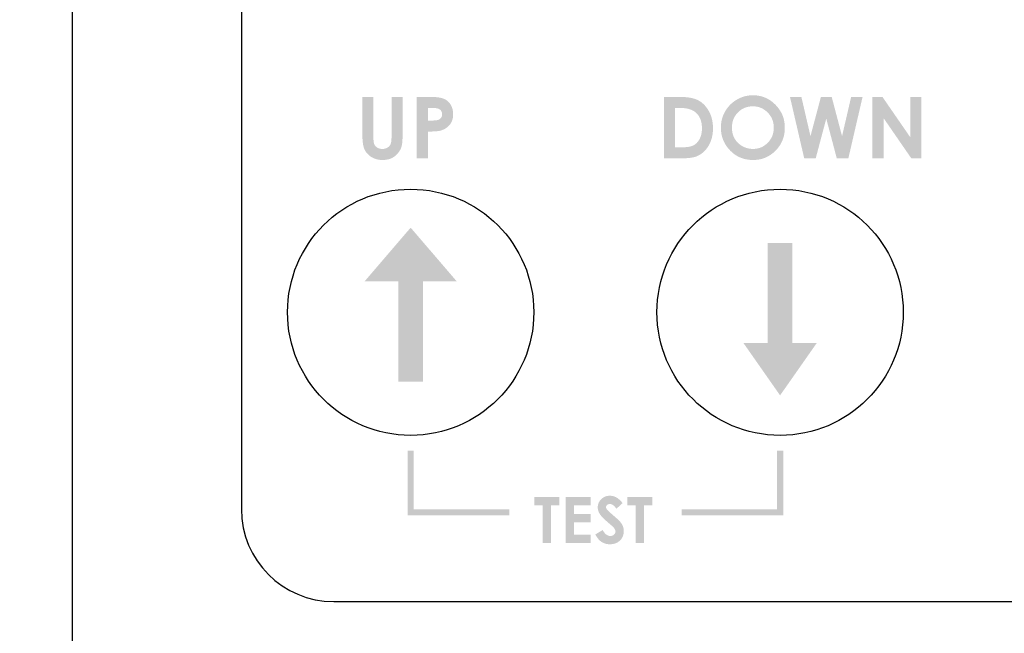
# Model space of a CAD drawing. Units: inches. Extents: x 0 to 2324, y -221 to 420.
# Drawn here: x 60 to 92, y 248 to 268 of the extents above; entities that cross this region are included whole.
import ezdxf

# ---------------------------------------------------------------- set-up
doc = ezdxf.new("R2010")
doc.units = ezdxf.units.IN
doc.header["$MEASUREMENT"] = 0
doc.layers.add('외형선', color=7, linetype='Continuous', lineweight=25)
doc.styles.get("Standard").update_dxf_attribs({"font": 'simplex.shx', "height": 3, "bigfont": 'whgtxt.shx'})
doc.dimstyles.get("Standard").update_dxf_attribs({"dimtxt": 3, "dimasz": 1.5, "dimexe": 1, "dimexo": 1, "dimgap": 1, "dimtad": 1, "dimdec": 4, "dimdsep": 46, "dimtxsty": 'Standard', "dimcen": 0, "dimclrd": 3, "dimclre": 3, "dimclrt": 2, "dimazin": 2, "dimtfac": 1, "dimtdec": 4, "dimtmove": 0, "dimatfit": 3, "dimfxl": 0, "dimtolj": 1, "dimtzin": 0, "dimlwd": 5, "dimlwe": 5, "dimarcsym": 0})

# ---------------------------------------------------------------- blocks, each defined once
blk = doc.blocks.new('*D156')
at = {"layer": 'Defpoints', "color": 0, "ltscale": 10}
for p in [(47.969, 341.326), (62.406, 341.326), (61.406, 220.326)]:
    blk.add_point(p, dxfattribs=at)
at = {"layer": '외형선', "color": 3, "linetype": 'Continuous', "lineweight": 5, "ltscale": 10}
for p, q in [((61.406, 341.326), (46.969, 341.326)), ((47.969, 221.826), (47.969, 339.826)), ((60.406, 220.326), (46.969, 220.326))]:
    blk.add_line(p, q, dxfattribs=at)
at = {"layer": '외형선', "color": 3, "ltscale": 10}
for points in [[(47.719, 339.826), (48.219, 339.826), (47.969, 341.326)], [(47.719, 221.826), (48.219, 221.826), (47.969, 220.326)]]:
    blk.add_solid(points, dxfattribs=at)
at = {"layer": '외형선', "color": 2, "ltscale": 10, "insert": (45.469, 280.826), "char_height": 3, "attachment_point": 5, "rotation": 90}
blk.add_mtext('\\A1;121', dxfattribs=at)
blk = doc.blocks.new('*D158')
at = {"layer": 'Defpoints', "color": 0}
for p in [(38.608, 341.326), (62.406, 341.326), (110.769, 199.325)]:
    blk.add_point(p, dxfattribs=at)
at = {"layer": '외형선', "color": 3, "linetype": 'Continuous', "lineweight": 5}
for p, q in [((61.406, 341.326), (37.608, 341.326)), ((38.608, 200.825), (38.608, 339.826)), ((109.769, 199.325), (37.608, 199.325))]:
    blk.add_line(p, q, dxfattribs=at)
at = {"layer": '외형선', "color": 3}
for points in [[(38.358, 339.826), (38.858, 339.826), (38.608, 341.326)], [(38.358, 200.825), (38.858, 200.825), (38.608, 199.325)]]:
    blk.add_solid(points, dxfattribs=at)
at = {"layer": '외형선', "color": 2, "insert": (36.108, 270.325), "char_height": 3, "attachment_point": 5, "rotation": 90}
blk.add_mtext('\\A1;142', dxfattribs=at)

msp = doc.modelspace()

# ---------------------------------------------------------------- hatches: boundary and pattern name
at = {"layer": '외형선', "ltscale": 10}
h = msp.add_hatch(color=256, dxfattribs=at)
h.dxf.hatch_style = 1
edge = h.paths.add_edge_path()
edge.add_spline(control_points=[(82.22661, 264.69784), (82.22627, 264.72456), (82.2256, 264.77715), (82.21898, 264.85475), (82.20829, 264.92983), (82.193, 265.00232), (82.17382, 265.07237), (82.15021, 265.13975), (82.12203, 265.20453), (82.08973, 265.26629), (82.05401, 265.32451), (82.01646, 265.37943), (81.97596, 265.42973), (81.93348, 265.47615), (81.88833, 265.51792), (81.84109, 265.5558), (81.7911, 265.58906), (81.73844, 265.61892), (81.68076, 265.64453), (81.61688, 265.66629), (81.5461, 265.68514), (81.46817, 265.70018), (81.38321, 265.71153), (81.29138, 265.71979), (81.19262, 265.72516), (81.12445, 265.72564), (81.08919, 265.72588)], knot_values=[0, 0, 0, 0, 0.0455758, 0.08969353, 0.13273534, 0.17486746, 0.21598661, 0.25654984, 0.29654357, 0.33638454, 0.37533701, 0.41299909, 0.44978635, 0.48541552, 0.52023361, 0.55460165, 0.5885939, 0.62255866, 0.65774003, 0.6960673, 0.73756648, 0.78260103, 0.83134604, 0.88373292, 0.93985184, 1, 1, 1, 1], degree=3, periodic=0)
edge.add_line((81.08921, 265.72588), (80.63687, 265.72588))
edge.add_line((80.63687, 265.72588), (80.63687, 263.72588))
edge.add_line((80.63687, 263.72588), (81.09592, 263.72588))
edge.add_spline(control_points=[(81.096, 263.72588), (81.12725, 263.72601), (81.18736, 263.72625), (81.2739, 263.72887), (81.35329, 263.73204), (81.42527, 263.73785), (81.49012, 263.74438), (81.54757, 263.75282), (81.59814, 263.76203), (81.65574, 263.77761), (81.72217, 263.80266), (81.79755, 263.84216), (81.86952, 263.89225), (81.93878, 263.95074), (82.00274, 264.01879), (82.05998, 264.09553), (82.10983, 264.18057), (82.15156, 264.27345), (82.18522, 264.37255), (82.20916, 264.47697), (82.22396, 264.5859), (82.22572, 264.66013), (82.22661, 264.69784)], knot_values=[0, 0, 0, 0, 0.0545302, 0.10488334, 0.15107023, 0.19314168, 0.23086751, 0.26477828, 0.29443863, 0.32049699, 0.36879873, 0.41799603, 0.46860626, 0.52150789, 0.57590848, 0.63118245, 0.68821304, 0.74755433, 0.80856991, 0.8705221, 0.93422705, 1, 1, 1, 1], degree=3, periodic=0)
edge = h.paths.add_edge_path(flags=16)
edge.add_spline(control_points=[(81.67893, 265.20665), (81.69402, 265.19137), (81.72421, 265.1608), (81.76239, 265.10867), (81.79535, 265.05255), (81.82169, 264.9915), (81.84258, 264.92603), (81.85723, 264.85596), (81.86622, 264.78154), (81.86716, 264.73045), (81.86763, 264.70425)], knot_values=[0, 0, 0, 0, 0.11649791, 0.2331493, 0.34985708, 0.46940493, 0.59352285, 0.72257149, 0.85772331, 1, 1, 1, 1], degree=3, periodic=0)
edge.add_spline(control_points=[(81.86763, 264.70425), (81.86739, 264.68715), (81.86692, 264.65345), (81.86347, 264.60392), (81.85678, 264.55652), (81.84869, 264.51105), (81.83737, 264.46786), (81.82376, 264.42657), (81.80734, 264.38756), (81.78882, 264.35051), (81.76856, 264.31578), (81.74648, 264.28374), (81.72314, 264.25422), (81.69822, 264.2273), (81.67188, 264.20285), (81.64402, 264.18119), (81.61516, 264.16168), (81.58399, 264.14503), (81.54995, 264.13024), (81.51123, 264.11862), (81.4683, 264.10756), (81.42027, 264.09962), (81.3678, 264.09248), (81.31051, 264.08872), (81.24856, 264.08498), (81.20565, 264.0849), (81.18334, 264.08486)], knot_values=[0, 0, 0, 0, 0.0480018, 0.09461307, 0.13925742, 0.18234774, 0.2241768, 0.26448628, 0.30431342, 0.34287645, 0.3806849, 0.41708219, 0.4520375, 0.48626136, 0.51995542, 0.55280457, 0.58524684, 0.61762189, 0.65188474, 0.689235, 0.73097155, 0.77627534, 0.82580051, 0.87957119, 0.93738535, 1, 1, 1, 1], degree=3, periodic=0)
edge.add_line((81.18331, 264.08486), (80.99584, 264.08486))
edge.add_line((80.99584, 264.08486), (80.99584, 265.36691))
edge.add_line((80.99584, 265.36691), (81.13288, 265.36691))
edge.add_spline(control_points=[(81.13286, 265.36691), (81.16306, 265.36652), (81.22156, 265.36576), (81.306, 265.35798), (81.38429, 265.34587), (81.456, 265.32832), (81.52156, 265.30612), (81.58033, 265.27813), (81.63367, 265.24626), (81.66406, 265.21967), (81.67893, 265.20665)], knot_values=[0, 0, 0, 0, 0.15555344, 0.30131879, 0.43649335, 0.56332006, 0.68125543, 0.79236386, 0.89833652, 1, 1, 1, 1], degree=3, periodic=0)
h.paths.add_polyline_path([(87.72941, 265.72588), (87.4061, 265.72588), (87.4061, 263.72588), (87.76507, 263.72588), (87.76507, 265.03798), (88.67012, 263.72588), (88.99584, 263.72588), (88.99584, 265.72588), (88.63686, 265.72588), (88.63686, 264.40978)])
h.paths.add_polyline_path([(86.08158, 265.72588), (85.73262, 265.72588), (85.39327, 264.44904), (85.0972, 265.72588), (84.72661, 265.72588), (85.19015, 263.72588), (85.56235, 263.72588), (85.9061, 265.01875), (86.24784, 263.72588), (86.62284, 263.72588), (87.08558, 265.72588), (86.71419, 265.72588), (86.41892, 264.44904)])
edge = h.paths.add_edge_path()
edge.add_spline(control_points=[(84.55994, 264.71987), (84.55906, 264.75612), (84.55734, 264.82743), (84.54231, 264.93217), (84.51893, 265.03276), (84.48561, 265.12916), (84.44186, 265.2209), (84.38908, 265.3086), (84.32718, 265.3925), (84.25575, 265.47042), (84.17845, 265.54208), (84.09638, 265.60512), (84.01037, 265.65809), (83.92074, 265.70197), (83.82716, 265.73553), (83.72986, 265.75967), (83.62891, 265.77449), (83.56026, 265.77627), (83.52549, 265.77717)], knot_values=[0, 0, 0, 0, 0.06607213, 0.13000448, 0.19256972, 0.2541934, 0.31564257, 0.37759031, 0.44062742, 0.50546004, 0.57009792, 0.63264941, 0.69389163, 0.75402332, 0.81435053, 0.87484273, 0.9366044, 1, 1, 1, 1], degree=3, periodic=0)
edge.add_spline(control_points=[(83.52549, 265.77717), (83.50236, 265.77686), (83.45628, 265.77624), (83.38794, 265.76894), (83.32053, 265.75844), (83.25465, 265.74255), (83.1896, 265.72304), (83.12608, 265.69833), (83.06324, 265.67003), (83.00237, 265.63678), (82.94372, 265.60001), (82.88762, 265.56039), (82.8353, 265.51695), (82.78575, 265.47084), (82.73961, 265.4214), (82.69673, 265.36898), (82.65724, 265.31321), (82.62105, 265.25477), (82.58851, 265.19395), (82.56065, 265.13129), (82.53618, 265.06754), (82.51729, 265.00202), (82.50175, 264.93534), (82.49123, 264.86703), (82.48393, 264.79736), (82.48332, 264.75034), (82.48302, 264.72668)], knot_values=[0, 0, 0, 0, 0.0421408, 0.08398228, 0.12517258, 0.16645489, 0.20743162, 0.24889735, 0.29063029, 0.33301238, 0.3752368, 0.41678822, 0.45812722, 0.4991271, 0.54012697, 0.58131151, 0.62252339, 0.66461915, 0.70655616, 0.74818883, 0.78956797, 0.83094138, 0.87240568, 0.91431724, 0.95688565, 1, 1, 1, 1], degree=3, periodic=0)
edge.add_spline(control_points=[(82.48302, 264.72668), (82.48399, 264.69152), (82.48591, 264.62213), (82.49968, 264.51996), (82.52298, 264.42144), (82.55603, 264.32679), (82.59794, 264.23544), (82.6494, 264.14796), (82.7104, 264.06431), (82.77951, 263.98513), (82.85579, 263.91276), (82.93755, 263.84881), (83.02432, 263.7949), (83.11607, 263.75113), (83.21212, 263.71611), (83.31346, 263.69265), (83.41923, 263.67707), (83.49151, 263.67544), (83.52829, 263.6746)], knot_values=[0, 0, 0, 0, 0.06384164, 0.12598388, 0.18680046, 0.24738455, 0.30771187, 0.36901382, 0.43134171, 0.49544257, 0.55959432, 0.62197314, 0.68361181, 0.74467446, 0.8062678, 0.86884802, 0.93325135, 1, 1, 1, 1], degree=3, periodic=0)
edge.add_spline(control_points=[(83.52829, 263.6746), (83.56346, 263.67553), (83.63275, 263.67736), (83.73464, 263.69169), (83.83252, 263.71528), (83.9264, 263.74871), (84.01604, 263.79178), (84.10164, 263.84435), (84.18306, 263.90638), (84.25994, 263.97678), (84.32976, 264.05433), (84.39168, 264.13665), (84.44344, 264.2237), (84.48639, 264.31467), (84.51915, 264.41014), (84.54293, 264.50965), (84.55716, 264.61343), (84.55901, 264.68404), (84.55994, 264.71987)], knot_values=[0, 0, 0, 0, 0.06449863, 0.12707064, 0.18833211, 0.24892766, 0.30952322, 0.37044771, 0.43287135, 0.4970271, 0.5613804, 0.62404826, 0.6856843, 0.74683888, 0.8082779, 0.87049207, 0.93427768, 1, 1, 1, 1], degree=3, periodic=0)
edge = h.paths.add_edge_path(flags=16)
edge.add_spline(control_points=[(84.20097, 264.72468), (84.20033, 264.74848), (84.19909, 264.79533), (84.18975, 264.8642), (84.17407, 264.93019), (84.15235, 264.9934), (84.12462, 265.05391), (84.09033, 265.11149), (84.0496, 265.16609), (84.00336, 265.21734), (83.95304, 265.26443), (83.89902, 265.30531), (83.8428, 265.34082), (83.7831, 265.36864), (83.72113, 265.39081), (83.65653, 265.40713), (83.58905, 265.41626), (83.54314, 265.41754), (83.51988, 265.41819)], knot_values=[0, 0, 0, 0, 0.06593912, 0.12979111, 0.19217524, 0.25361704, 0.31471911, 0.37628228, 0.43897299, 0.5031747, 0.56732946, 0.62965099, 0.69064987, 0.75123761, 0.81175411, 0.87278778, 0.93553963, 1, 1, 1, 1], degree=3, periodic=0)
edge.add_spline(control_points=[(83.51988, 265.41819), (83.49648, 265.41756), (83.45029, 265.41632), (83.38254, 265.40688), (83.3175, 265.3918), (83.25553, 265.36996), (83.19636, 265.34216), (83.13989, 265.3085), (83.08688, 265.26782), (83.03665, 265.22231), (82.99128, 265.17161), (82.95119, 265.11726), (82.91764, 265.05938), (82.88954, 264.99848), (82.86839, 264.9339), (82.85333, 264.86613), (82.84381, 264.79506), (82.84261, 264.74661), (82.84199, 264.72188)], knot_values=[0, 0, 0, 0, 0.06460874, 0.12751179, 0.18852131, 0.24870818, 0.30859827, 0.36881225, 0.4298875, 0.49280245, 0.55574333, 0.61748529, 0.67896896, 0.74019769, 0.8023601, 0.86624478, 0.93170683, 1, 1, 1, 1], degree=3, periodic=0)
edge.add_spline(control_points=[(82.84199, 264.72188), (82.84281, 264.69446), (82.8444, 264.64074), (82.8556, 264.56236), (82.87477, 264.48834), (82.90244, 264.41905), (82.93677, 264.3537), (82.9794, 264.2931), (83.02964, 264.23689), (83.06834, 264.20408), (83.08799, 264.18742)], knot_values=[0, 0, 0, 0, 0.13480683, 0.26419906, 0.38846182, 0.5099421, 0.63040961, 0.75067103, 0.87345473, 1, 1, 1, 1], degree=3, periodic=0)
edge.add_spline(control_points=[(83.08799, 264.18742), (83.10408, 264.17512), (83.1359, 264.15078), (83.18669, 264.1196), (83.239, 264.09287), (83.29322, 264.07127), (83.34923, 264.05428), (83.40703, 264.04239), (83.46653, 264.03492), (83.50677, 264.03403), (83.52709, 264.03358)], knot_values=[0, 0, 0, 0, 0.12799103, 0.25309839, 0.37618406, 0.49893631, 0.62152588, 0.74570689, 0.87157535, 1, 1, 1, 1], degree=3, periodic=0)
edge.add_spline(control_points=[(83.52709, 264.03358), (83.55009, 264.03421), (83.59534, 264.03546), (83.66183, 264.04478), (83.72552, 264.06056), (83.78682, 264.08221), (83.84555, 264.11036), (83.90142, 264.14507), (83.95453, 264.1859), (84.00469, 264.23201), (84.05055, 264.28291), (84.09055, 264.33755), (84.12517, 264.3947), (84.15268, 264.45519), (84.17467, 264.51843), (84.18955, 264.58471), (84.19916, 264.65376), (84.20036, 264.70074), (84.20097, 264.72468)], knot_values=[0, 0, 0, 0, 0.06414744, 0.12621212, 0.18684129, 0.24693587, 0.30725636, 0.3681505, 0.43007077, 0.49387544, 0.55798068, 0.62086953, 0.68252473, 0.7440357, 0.80588868, 0.86896814, 0.93324743, 1, 1, 1, 1], degree=3, periodic=0)
h.paths.add_polyline_path([(84.8061, 260.97588), (84.00609, 260.97588), (84.00609, 257.72588), (83.21574, 257.72588), (84.4061, 256.02588), (85.59645, 257.72588), (84.8061, 257.72588)])
h = msp.add_hatch(color=256, dxfattribs=at)
h.dxf.hatch_style = 1
edge = h.paths.add_edge_path()
edge.add_spline(control_points=[(73.78558, 265.15777), (73.78539, 265.17288), (73.78502, 265.20273), (73.7808, 265.2466), (73.77459, 265.28894), (73.76525, 265.32946), (73.75362, 265.36841), (73.73977, 265.40578), (73.72268, 265.44134), (73.70313, 265.47513), (73.68158, 265.50723), (73.65791, 265.53703), (73.63203, 265.56418), (73.60502, 265.58975), (73.57521, 265.61205), (73.54429, 265.6332), (73.51071, 265.65091), (73.47523, 265.66755), (73.43569, 265.68166), (73.39105, 265.69355), (73.34081, 265.7033), (73.28496, 265.71182), (73.22343, 265.71789), (73.15624, 265.7228), (73.08342, 265.72554), (73.03291, 265.72577), (73.00674, 265.72588)], knot_values=[0, 0, 0, 0, 0.04081976, 0.08070562, 0.1190598, 0.1564656, 0.19302515, 0.22890789, 0.26411932, 0.29954856, 0.33440265, 0.36857858, 0.40229933, 0.43577362, 0.46899767, 0.50284964, 0.53694344, 0.57152144, 0.60875953, 0.65028085, 0.69631347, 0.74707731, 0.80298752, 0.8634483, 0.92921884, 1, 1, 1, 1], degree=3, periodic=0)
edge.add_line((73.00676, 265.72588), (72.60609, 265.72588))
edge.add_line((72.60609, 265.72588), (72.60609, 263.72588))
edge.add_line((72.60609, 263.72588), (72.96507, 263.72588))
edge.add_line((72.96507, 263.72588), (72.96507, 264.59768))
edge.add_spline(control_points=[(72.96507, 264.59768), (72.98871, 264.59771), (73.03412, 264.59777), (73.09943, 264.59948), (73.159, 264.60184), (73.21286, 264.60485), (73.26095, 264.60928), (73.30331, 264.61444), (73.34006, 264.62005), (73.36227, 264.62558), (73.37252, 264.62813)], knot_values=[0, 0, 0, 0, 0.17319048, 0.33272775, 0.47863669, 0.60998401, 0.72789168, 0.83238571, 0.92262725, 1, 1, 1, 1], degree=3, periodic=0)
edge.add_spline(control_points=[(73.37252, 264.62813), (73.38809, 264.63271), (73.41879, 264.64174), (73.46288, 264.65902), (73.50428, 264.6792), (73.54328, 264.70163), (73.57984, 264.72654), (73.61411, 264.75387), (73.64589, 264.78391), (73.67457, 264.81685), (73.70082, 264.85176), (73.7238, 264.8889), (73.74248, 264.92876), (73.75883, 264.97021), (73.77055, 265.01423), (73.77952, 265.06012), (73.78477, 265.10824), (73.78531, 265.14107), (73.78558, 265.15777)], knot_values=[0, 0, 0, 0, 0.06688943, 0.13193288, 0.19498749, 0.25667075, 0.31731267, 0.37726042, 0.43725116, 0.49734797, 0.55715643, 0.617228, 0.67708462, 0.73844992, 0.80071068, 0.86465133, 0.93112457, 1, 1, 1, 1], degree=3, periodic=0)
edge = h.paths.add_edge_path(flags=16)
edge.add_line((72.96507, 265.36691), (73.07808, 265.36691))
edge.add_spline(control_points=[(73.07805, 265.36691), (73.09287, 265.36669), (73.12133, 265.36626), (73.16224, 265.36494), (73.19953, 265.36165), (73.23323, 265.35736), (73.26335, 265.35183), (73.28977, 265.34516), (73.31267, 265.33725), (73.32611, 265.33046), (73.33246, 265.32725)], knot_values=[0, 0, 0, 0, 0.17124562, 0.32870186, 0.47268441, 0.6033609, 0.72104691, 0.82617502, 0.91789884, 1, 1, 1, 1], degree=3, periodic=0)
edge.add_spline(control_points=[(73.33246, 265.32725), (73.33995, 265.32279), (73.35471, 265.31401), (73.37382, 265.29743), (73.39019, 265.27917), (73.40362, 265.25882), (73.41401, 265.2364), (73.42118, 265.21195), (73.42568, 265.18572), (73.42629, 265.16754), (73.42661, 265.15818)], knot_values=[0, 0, 0, 0, 0.12811469, 0.25217093, 0.37049102, 0.48822212, 0.60955567, 0.73265876, 0.86221232, 1, 1, 1, 1], degree=3, periodic=0)
edge.add_spline(control_points=[(73.42661, 265.15818), (73.42629, 265.14745), (73.42567, 265.12661), (73.41895, 265.09665), (73.40862, 265.06893), (73.39371, 265.04404), (73.37507, 265.02238), (73.35353, 265.00342), (73.32842, 264.98842), (73.29931, 264.97546), (73.26245, 264.96692), (73.21578, 264.96097), (73.15771, 264.95707), (73.11518, 264.9568), (73.09207, 264.95665)], knot_values=[0, 0, 0, 0, 0.07187929, 0.13977156, 0.20505533, 0.26980105, 0.33341283, 0.39634466, 0.46155447, 0.52902496, 0.60949719, 0.71450405, 0.84484041, 1, 1, 1, 1], degree=3, periodic=0)
edge.add_line((73.09218, 264.95665), (72.96507, 264.95665))
edge.add_line((72.96507, 264.95665), (72.96507, 265.36691))
edge = h.paths.add_edge_path()
edge.add_spline(control_points=[(71.49191, 263.6746), (71.51786, 263.67512), (71.56823, 263.67613), (71.64114, 263.68665), (71.7094, 263.70222), (71.77296, 263.7254), (71.83244, 263.75511), (71.88779, 263.79256), (71.93959, 263.83683), (71.98703, 263.88727), (72.02904, 263.94156), (72.06458, 263.99766), (72.09258, 264.05497), (72.10995, 264.10474), (72.12001, 264.14796), (72.12677, 264.18593), (72.13208, 264.22969), (72.13717, 264.27908), (72.13981, 264.33432), (72.14294, 264.39532), (72.14441, 264.46212), (72.14451, 264.5086), (72.14456, 264.53277)], knot_values=[0, 0, 0, 0, 0.06279734, 0.12189263, 0.17806121, 0.23208153, 0.2853089, 0.3386815, 0.39351192, 0.45002212, 0.50604526, 0.55952652, 0.61058739, 0.66019353, 0.68678706, 0.71800029, 0.75354297, 0.79351284, 0.83822012, 0.88743249, 0.94145958, 1, 1, 1, 1], degree=3, periodic=0)
edge.add_line((72.14456, 264.53286), (72.14456, 265.72588))
edge.add_line((72.14456, 265.72588), (71.78558, 265.72588))
edge.add_line((71.78558, 265.72588), (71.78558, 264.44259))
edge.add_spline(control_points=[(71.78558, 264.47228), (71.7855, 264.45612), (71.78533, 264.42513), (71.78435, 264.38063), (71.78168, 264.34032), (71.77922, 264.30392), (71.77513, 264.27174), (71.77061, 264.24342), (71.76446, 264.21943), (71.75624, 264.19257), (71.74161, 264.16339), (71.71916, 264.13176), (71.69072, 264.10365), (71.65712, 264.079), (71.61924, 264.05843), (71.57714, 264.04402), (71.5317, 264.03497), (71.5001, 264.03405), (71.4839, 264.03358)], knot_values=[0, 0, 0, 0, 0.0787037, 0.15092687, 0.21673527, 0.27545001, 0.32853414, 0.37472781, 0.41495417, 0.44909975, 0.51135023, 0.57289676, 0.63728521, 0.70519122, 0.77532224, 0.84628977, 0.9211674, 1, 1, 1, 1], degree=3, periodic=0)
edge.add_spline(control_points=[(71.4839, 264.03358), (71.46865, 264.03416), (71.43901, 264.0353), (71.39616, 264.04275), (71.35696, 264.05615), (71.32149, 264.07423), (71.28992, 264.09659), (71.26358, 264.12345), (71.24076, 264.15288), (71.22679, 264.18112), (71.21772, 264.20626), (71.21169, 264.22834), (71.20723, 264.25374), (71.20263, 264.282), (71.19951, 264.3133), (71.19778, 264.34767), (71.1959, 264.38505), (71.19586, 264.41111), (71.19584, 264.4246)], knot_values=[0, 0, 0, 0, 0.08166375, 0.15866187, 0.23192081, 0.30259036, 0.37124545, 0.43798238, 0.50333373, 0.56984429, 0.60558009, 0.64634148, 0.69219648, 0.74356727, 0.79963, 0.86051023, 0.92778125, 1, 1, 1, 1], degree=3, periodic=0)
edge.add_line((71.19584, 264.42454), (71.19584, 265.72588))
edge.add_line((71.19584, 265.72588), (70.83686, 265.72588))
edge.add_line((70.83686, 265.72588), (70.83686, 264.53274))
edge.add_spline(control_points=[(70.83686, 264.53277), (70.83715, 264.50406), (70.83771, 264.44875), (70.84031, 264.36898), (70.8453, 264.29571), (70.85317, 264.22895), (70.86186, 264.16853), (70.87355, 264.11463), (70.88693, 264.06714), (70.90279, 264.02532), (70.92134, 263.98768), (70.94221, 263.9523), (70.96593, 263.91855), (70.99248, 263.88643), (71.02179, 263.85587), (71.05408, 263.82719), (71.08843, 263.79917), (71.12601, 263.7739), (71.16563, 263.75053), (71.20727, 263.73012), (71.25067, 263.71285), (71.29567, 263.69882), (71.34227, 263.68796), (71.39063, 263.68052), (71.44066, 263.67546), (71.47467, 263.67489), (71.49191, 263.6746)], knot_values=[0, 0, 0, 0, 0.06949825, 0.13385806, 0.19315569, 0.24715989, 0.29652845, 0.34084209, 0.38053326, 0.415829, 0.44893145, 0.48196915, 0.51514726, 0.54866838, 0.58272899, 0.61751643, 0.65315386, 0.68990967, 0.72699512, 0.76443383, 0.80200624, 0.83993288, 0.87842819, 0.91769729, 0.95828507, 1, 1, 1, 1], degree=3, periodic=0)
h.paths.add_polyline_path([(72.4061, 261.47588), (70.9061, 259.72588), (72.0061, 259.72588), (72.0061, 256.47588), (72.80609, 256.47588), (72.80609, 259.72588), (73.90609, 259.72588)])
at = {"layer": '외형선'}
h = msp.add_hatch(color=256, dxfattribs=at)
h.dxf.hatch_style = 1
h.paths.add_polyline_path([(75.60609, 252.32588), (72.50609, 252.32588), (72.50609, 254.22588), (72.3061, 254.22588), (72.3061, 252.12588), (75.60609, 252.12588)])
h.paths.add_polyline_path([(84.50609, 254.22588), (84.3061, 254.22588), (84.3061, 252.32588), (81.2061, 252.32588), (81.2061, 252.12588), (84.50609, 252.12588)])
h.paths.add_polyline_path([(77.23302, 252.72588), (76.42533, 252.72588), (76.42533, 252.45665), (76.69456, 252.45665), (76.69456, 251.22588), (76.96379, 251.22588), (76.96379, 252.45665), (77.23302, 252.45665)])
h.paths.add_polyline_path([(78.25225, 252.72588), (77.44456, 252.72588), (77.44456, 251.22588), (78.25225, 251.22588), (78.25225, 251.49511), (77.71379, 251.49511), (77.71379, 251.89896), (78.25225, 251.89896), (78.25225, 252.16819), (77.71379, 252.16819), (77.71379, 252.45665), (78.25225, 252.45665)])
edge = h.paths.add_edge_path()
edge.add_spline(control_points=[(79.29071, 252.52546), (79.28148, 252.53646), (79.2635, 252.55787), (79.23584, 252.58786), (79.2087, 252.61524), (79.18248, 252.64026), (79.15641, 252.66232), (79.13099, 252.68184), (79.106, 252.69888), (79.0734, 252.71739), (79.03243, 252.7365), (78.98158, 252.75234), (78.92953, 252.76241), (78.89432, 252.7637), (78.87665, 252.76435)], knot_values=[0, 0, 0, 0, 0.08686693, 0.16924713, 0.2468415, 0.32017909, 0.3885685, 0.45344131, 0.5141432, 0.57144373, 0.68022332, 0.78702347, 0.89308978, 1, 1, 1, 1], degree=3, periodic=0)
edge.add_spline(control_points=[(78.87665, 252.76435), (78.86301, 252.76399), (78.83624, 252.76328), (78.79688, 252.7581), (78.75913, 252.74938), (78.72294, 252.73709), (78.68858, 252.72102), (78.65583, 252.70166), (78.62488, 252.67873), (78.59593, 252.65275), (78.56965, 252.62433), (78.54633, 252.59428), (78.52677, 252.56262), (78.51066, 252.52963), (78.49825, 252.49518), (78.4897, 252.45928), (78.48398, 252.42208), (78.48334, 252.39678), (78.48302, 252.38394)], knot_values=[0, 0, 0, 0, 0.06711278, 0.13174803, 0.19500934, 0.25752669, 0.31950524, 0.38139548, 0.444501, 0.50873831, 0.57257902, 0.63480021, 0.69568083, 0.75543318, 0.81515908, 0.87554264, 0.93682712, 1, 1, 1, 1], degree=3, periodic=0)
edge.add_spline(control_points=[(78.48302, 252.38394), (78.4838, 252.36583), (78.48539, 252.32903), (78.49958, 252.27423), (78.52145, 252.21942), (78.54675, 252.17386), (78.57338, 252.13647), (78.59868, 252.10491), (78.62957, 252.07069), (78.66571, 252.03357), (78.70684, 251.99324), (78.7535, 251.95045), (78.80529, 251.90465), (78.84193, 251.87365), (78.86102, 251.85749)], knot_values=[0, 0, 0, 0, 0.08107476, 0.16472158, 0.25219594, 0.34527367, 0.39747667, 0.45785967, 0.52655251, 0.6040409, 0.69009755, 0.78479899, 0.88787542, 1, 1, 1, 1], degree=3, periodic=0)
edge.add_spline(control_points=[(78.86102, 251.85749), (78.87107, 251.84901), (78.89027, 251.83279), (78.91745, 251.80898), (78.94172, 251.78676), (78.96338, 251.76635), (78.98243, 251.74773), (78.99862, 251.73074), (79.01192, 251.71536), (79.02583, 251.69762), (79.0395, 251.67642), (79.05105, 251.65058), (79.05844, 251.62473), (79.05945, 251.60734), (79.05994, 251.59878)], knot_values=[0, 0, 0, 0, 0.11736413, 0.22445328, 0.32256365, 0.41112536, 0.49016858, 0.56038236, 0.62061614, 0.67159586, 0.76164844, 0.84490918, 0.92365339, 1, 1, 1, 1], degree=3, periodic=0)
edge.add_spline(control_points=[(79.05994, 251.59878), (79.05941, 251.58958), (79.05834, 251.57129), (79.04828, 251.54495), (79.03227, 251.52062), (79.01058, 251.49874), (78.98496, 251.47979), (78.95532, 251.4665), (78.92299, 251.45804), (78.90034, 251.45712), (78.88867, 251.45665)], knot_values=[0, 0, 0, 0, 0.11172025, 0.22213316, 0.3385726, 0.46457029, 0.59565416, 0.72452669, 0.85801411, 1, 1, 1, 1], degree=3, periodic=0)
edge.add_spline(control_points=[(78.88867, 251.45665), (78.87719, 251.45723), (78.85418, 251.45839), (78.8204, 251.46788), (78.78779, 251.48321), (78.75634, 251.50466), (78.72587, 251.53197), (78.69678, 251.56549), (78.66838, 251.60463), (78.65162, 251.63376), (78.64287, 251.64896)], knot_values=[0, 0, 0, 0, 0.10497111, 0.21044199, 0.31877779, 0.43377081, 0.55786111, 0.69238845, 0.83954208, 1, 1, 1, 1], degree=3, periodic=0)
edge.add_line((78.64287, 251.64896), (78.4061, 251.50683))
edge.add_spline(control_points=[(78.4061, 251.50683), (78.41308, 251.49345), (78.42677, 251.46724), (78.44892, 251.42987), (78.47258, 251.39556), (78.49671, 251.36367), (78.52209, 251.33463), (78.54857, 251.30837), (78.57625, 251.28495), (78.60489, 251.264), (78.63482, 251.24596), (78.66592, 251.2302), (78.69841, 251.21702), (78.73207, 251.20623), (78.7669, 251.19772), (78.80307, 251.19178), (78.84051, 251.1881), (78.86592, 251.18765), (78.87875, 251.18742)], knot_values=[0, 0, 0, 0, 0.07481755, 0.14647768, 0.21502539, 0.28122832, 0.34453131, 0.40594057, 0.46579626, 0.52406329, 0.58151095, 0.63876968, 0.69664231, 0.75502335, 0.81375975, 0.87413162, 0.93644852, 1, 1, 1, 1], degree=3, periodic=0)
edge.add_spline(control_points=[(78.87875, 251.18742), (78.89509, 251.18773), (78.92708, 251.18834), (78.97386, 251.19415), (79.01828, 251.20383), (79.0604, 251.21692), (79.10017, 251.23393), (79.13757, 251.25458), (79.17228, 251.27959), (79.20464, 251.30768), (79.2339, 251.33864), (79.25942, 251.37211), (79.28116, 251.40747), (79.2985, 251.4451), (79.31272, 251.48441), (79.32192, 251.52604), (79.32838, 251.56953), (79.3289, 251.59926), (79.32917, 251.61441)], knot_values=[0, 0, 0, 0, 0.07037453, 0.13775037, 0.20265938, 0.26597581, 0.32744391, 0.38866927, 0.44960815, 0.51138287, 0.57303694, 0.63275234, 0.69239287, 0.75145631, 0.81095309, 0.87207346, 0.93479912, 1, 1, 1, 1], degree=3, periodic=0)
edge.add_spline(control_points=[(79.32917, 251.61441), (79.32879, 251.62995), (79.32805, 251.66069), (79.32133, 251.70574), (79.31011, 251.74894), (79.29421, 251.79076), (79.27314, 251.8322), (79.24591, 251.87388), (79.21282, 251.91657), (79.18737, 251.94412), (79.17412, 251.95846)], knot_values=[0, 0, 0, 0, 0.1201733, 0.23759454, 0.3512489, 0.46474482, 0.58286135, 0.71004582, 0.8491669, 1, 1, 1, 1], degree=3, periodic=0)
edge.add_spline(control_points=[(79.17412, 251.95846), (79.17063, 251.96198), (79.16245, 251.97023), (79.14807, 251.98389), (79.1299, 252.00089), (79.10774, 252.02089), (79.08149, 252.04401), (79.05155, 252.07047), (79.01748, 252.09989), (78.99353, 252.12061), (78.98091, 252.13153)], knot_values=[0, 0, 0, 0, 0.05732547, 0.13432282, 0.22937577, 0.34498786, 0.4795427, 0.63381586, 0.8070473, 1, 1, 1, 1], degree=3, periodic=0)
edge.add_spline(control_points=[(78.98091, 252.13153), (78.96747, 252.14333), (78.94182, 252.16584), (78.90573, 252.19816), (78.8736, 252.22691), (78.84635, 252.25298), (78.82273, 252.27533), (78.80372, 252.29478), (78.78858, 252.31066), (78.78064, 252.32069), (78.77719, 252.32504)], knot_values=[0, 0, 0, 0, 0.19075664, 0.36403314, 0.51682085, 0.65058878, 0.76619479, 0.86365072, 0.94076581, 1, 1, 1, 1], degree=3, periodic=0)
edge.add_spline(control_points=[(78.77719, 252.32504), (78.77339, 252.33065), (78.76597, 252.34161), (78.7582, 252.35961), (78.75305, 252.37804), (78.75251, 252.39061), (78.75225, 252.39686)], knot_values=[0, 0, 0, 0, 0.26216216, 0.51288453, 0.75811863, 1, 1, 1, 1], degree=3, periodic=0)
edge.add_spline(control_points=[(78.75225, 252.39686), (78.75267, 252.40301), (78.75353, 252.41544), (78.76002, 252.43354), (78.77154, 252.44994), (78.78598, 252.46558), (78.8042, 252.47856), (78.82508, 252.48848), (78.8486, 252.49424), (78.8651, 252.49481), (78.87364, 252.49511)], knot_values=[0, 0, 0, 0, 0.10673442, 0.21559926, 0.32841716, 0.45262005, 0.58336561, 0.71400711, 0.85187374, 1, 1, 1, 1], degree=3, periodic=0)
edge.add_spline(control_points=[(78.87364, 252.49511), (78.8828, 252.49464), (78.9014, 252.49368), (78.92909, 252.48597), (78.95661, 252.47384), (78.98382, 252.45671), (79.01066, 252.43474), (79.03737, 252.40806), (79.06421, 252.37679), (79.08076, 252.35343), (79.08939, 252.34127)], knot_values=[0, 0, 0, 0, 0.09970696, 0.2024271, 0.31092285, 0.4266188, 0.55156723, 0.68817566, 0.83757969, 1, 1, 1, 1], degree=3, periodic=0)
edge.add_line((79.08939, 252.34127), (79.29071, 252.52546))
h.paths.add_polyline_path([(80.25225, 252.72588), (79.44456, 252.72588), (79.44456, 252.45665), (79.71379, 252.45665), (79.71379, 251.22588), (79.98302, 251.22588), (79.98302, 252.45665), (80.25225, 252.45665)])

# ---------------------------------------------------------------- linework, layer by layer
at = {"color": 7, "linetype": 'Continuous', "lineweight": 25}
for centre in [(72.4061, 258.72588), (84.4061, 258.72588)]:
    msp.add_circle(centre, 4, dxfattribs=at)
at = {"layer": '외형선'}
for p, q in [((61.4061, 340.32588), (61.4061, 220.32588)), ((66.9061, 330.32588), (66.9061, 252.32588)), ((61.4061, 312.74099), (61.4061, 143.62588)), ((69.9061, 249.32588), (122.9061, 249.32588))]:
    msp.add_line(p, q, dxfattribs=at)
msp.add_arc((69.9061, 252.32588), 3, 180, 270, dxfattribs=at)

# ---------------------------------------------------------------- dimensions: what is measured, and where the dimension line sits
dim = msp.add_linear_dim(base=(38.60845, 341.32588), p1=(110.76912, 199.32454), p2=(62.4061, 341.32588), angle=90, dimstyle='Standard', override={"dimdec": 0, "dimfxl": 0}, dxfattribs=at)
dim.commit()
dim.dimension.update_dxf_attribs({"geometry": '*D158', "text_midpoint": (36.10845, 270.32521)})
at = {"layer": '외형선', "ltscale": 10}
dim = msp.add_linear_dim(base=(47.96897, 341.32588), p1=(61.4061, 220.32588), p2=(62.4061, 341.32588), angle=90, dimstyle='Standard', override={"dimfxl": 0}, dxfattribs=at)
dim.commit()
dim.dimension.update_dxf_attribs({"geometry": '*D156', "text_midpoint": (45.46897, 280.82588)})

doc.saveas('drawing.dxf')
